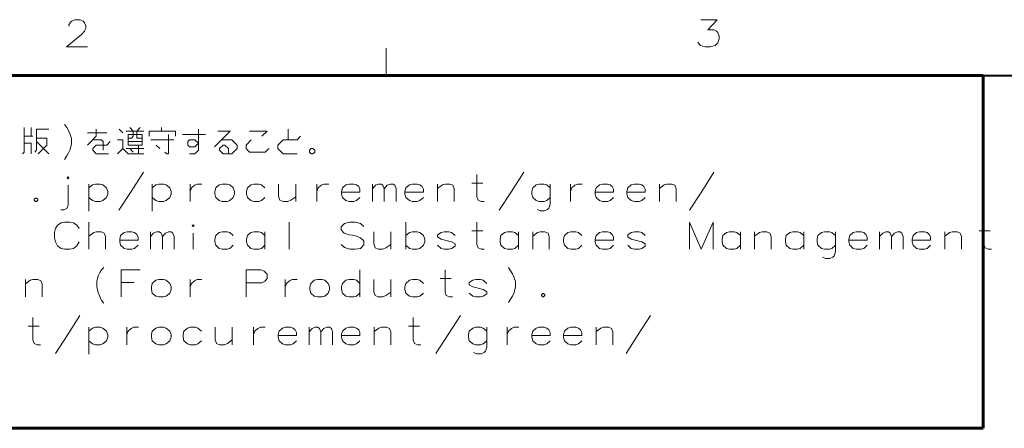
# Model space of a CAD drawing. Extents: x 4 to 590, y -29 to 418.
# Drawn here: x 91 to 164, y 380 to 411 of the extents above; entities that cross this region are included whole.
import ezdxf

# ---------------------------------------------------------------- set-up
doc = ezdxf.new("R2010")
doc.units = 0

msp = doc.modelspace()

# ---------------------------------------------------------------- linework, layer by layer
at = {"lineweight": 13, "ltscale": 0.05}
msp.add_line((118, 408.5), (118, 406.5), dxfattribs=at)
at = {"lineweight": 40}
msp.add_line((25, 406.5), (583, 406.5), dxfattribs=at)
at = {"lineweight": 60}
for p, q in [((25, 406.5), (162, 406.5)), ((162, 380.5), (162, 406.5)), ((162, 380.5), (25, 380.5))]:
    msp.add_line(p, q, dxfattribs=at)
at = {"lineweight": 13}
for points in [[(96.01313, 408.606934), (94.464745, 408.606934), (95.561516, 409.510162), (95.787323, 409.768219), (95.884094, 409.961761), (95.884094, 410.155334), (95.787323, 410.381134), (95.690552, 410.510162), (95.464745, 410.606934), (95.077644, 410.606934), (94.851837, 410.510162), (94.755066, 410.413391), (94.62603, 410.219849), (94.62603, 410.123077)], [(140.964737, 408.961761), (141.061523, 408.800476), (141.158295, 408.703705), (141.513123, 408.606934), (141.867966, 408.606934), (142.255066, 408.703705), (142.448608, 408.897247), (142.545395, 409.187592), (142.545395, 409.381134), (142.448608, 409.671448), (142.351837, 409.768219), (142.158295, 409.86499), (141.70668, 409.86499), (142.384094, 410.606934), (141.190552, 410.606934)], [(91.205734, 400.726379), (91.33477, 400.855408), (91.33477, 402.661865)], [(91.850899, 402.661865), (91.850899, 402.016693)], [(94.315414, 402.887665), (94.476707, 402.661865)], [(94.476707, 402.661865), (94.605736, 402.436066)], [(98.986389, 401.887665), (99.244453, 401.887665), (99.373489, 402.016693), (99.373489, 402.403809), (99.115425, 402.661865)], [(99.889618, 402.661865), (99.631554, 402.403809), (99.631554, 401.887665), (100.018646, 401.887665)], [(101.450912, 402.403809), (101.450912, 402.661865)], [(91.979927, 402.016693), (91.33477, 402.016693)], [(92.108963, 400.855408), (92.237991, 400.984436), (92.237991, 402.532837), (93.14122, 402.532837)], [(92.237991, 401.887665), (93.012184, 401.887665), (93.012184, 401.371552), (92.367027, 400.726379)], [(94.734772, 402.145721), (94.605736, 402.436066)], [(94.734772, 402.145721), (94.831543, 401.855408), (94.831543, 401.468323), (94.734772, 401.04895), (94.605736, 400.790894)], [(96.005745, 401.371552), (96.650902, 402.016693), (96.650902, 402.532837)], [(96.005745, 402.27478), (97.425095, 402.27478)], [(98.599297, 402.27478), (98.341232, 402.532837)], [(98.857361, 402.403809), (100.147682, 402.403809)], [(102.48317, 402.016693), (102.48317, 402.403809), (100.547684, 402.403809), (100.547684, 402.016693)], [(101.708977, 400.855408), (101.838005, 400.726379), (101.967041, 400.726379), (101.967041, 402.145721)], [(104.689621, 402.145721), (103.012207, 402.145721)], [(103.528336, 400.726379), (103.915428, 400.726379), (104.173492, 400.984436), (104.173492, 402.532837)], [(105.347694, 401.242523), (106.50898, 402.403809), (105.605759, 402.403809)], [(108.844467, 402.016693), (109.231567, 402.403809), (107.941246, 402.403809)], [(111.696083, 402.016693), (111.438019, 401.758636), (110.405762, 401.758636), (110.018669, 401.371552), (110.018669, 401.113464), (110.405762, 400.726379), (111.438019, 400.726379)], [(110.792862, 401.758636), (110.792862, 402.532837)], [(91.33477, 401.50058), (91.850899, 401.50058), (91.850899, 400.726379)], [(93.14122, 400.726379), (92.237991, 401.629608)], [(97.16703, 400.984436), (97.16703, 401.629608), (97.038002, 401.758636), (96.392838, 401.758636)], [(97.683159, 401.629608), (97.425095, 401.371552), (96.650902, 401.371552), (96.392838, 401.113464), (96.392838, 400.984436), (96.650902, 400.726379), (97.554131, 400.726379)], [(100.147682, 400.726379), (98.986389, 400.726379), (98.599297, 401.113464), (98.599297, 401.758636), (98.212196, 401.758636)], [(100.018646, 401.629608), (98.986389, 401.629608)], [(99.760582, 401.371552), (99.760582, 400.726379)], [(100.67672, 401.758636), (102.354134, 401.758636)], [(101.063812, 401.371552), (101.321877, 401.113464)], [(105.863823, 401.758636), (106.638016, 401.758636), (107.025108, 401.371552), (107.025108, 401.113464), (106.638016, 400.726379), (105.992851, 400.726379), (105.734787, 400.984436), (105.734787, 401.113464), (105.992851, 401.371552), (106.121887, 401.371552), (106.379951, 401.113464), (106.379951, 400.726379)], [(108.070274, 401.758636), (107.683182, 401.371552), (107.683182, 401.113464), (107.941246, 400.855408), (109.102531, 400.855408), (109.360596, 401.113464)], [(94.315414, 400.307037), (94.476707, 400.565094), (94.605736, 400.790894)], [(98.212196, 400.726379), (98.599297, 401.113464)], [(98.857361, 401.113464), (100.147682, 401.113464)], [(99.373489, 400.855408), (99.115425, 401.113464)], [(98.308975, 396.565063), (99.212196, 397.952179), (100.115425, 399.371521)], [(125.225136, 397.210236), (124.999336, 397.210236), (124.773529, 397.307007), (124.67675, 397.565063), (124.67675, 399.210236)], [(126.334824, 396.565063), (127.238045, 397.952179), (128.141266, 399.371521)], [(140.347748, 396.565063), (141.250977, 397.952179), (142.154205, 399.371521)], [(94.573479, 396.952179), (94.573479, 398.403778)], [(97.392838, 398.210236), (97.134773, 398.436035), (96.941223, 398.500549), (96.586388, 398.500549), (96.36058, 398.436035), (96.102516, 398.210236)], [(96.102516, 398.500549), (96.102516, 396.500549)], [(102.063812, 398.210236), (101.805748, 398.436035), (101.612198, 398.500549), (101.257362, 398.500549), (101.031555, 398.436035), (100.773491, 398.210236)], [(100.773491, 398.500549), (100.773491, 396.500549)], [(103.560593, 398.500549), (103.560593, 397.210236)], [(103.560593, 397.952179), (103.657364, 398.210236), (103.883171, 398.403778), (104.076721, 398.500549), (104.431557, 398.500549)], [(109.070274, 398.210236), (108.81221, 398.436035), (108.61866, 398.500549), (108.263824, 398.500549), (108.038017, 398.436035), (107.779953, 398.210236), (107.715439, 397.952179)], [(110.083183, 398.500549), (110.083183, 397.597321), (110.179955, 397.307007), (110.405762, 397.210236), (110.760605, 397.210236), (110.986412, 397.307007), (111.341248, 397.565063)], [(111.341248, 397.210236), (111.341248, 398.500549)], [(112.902542, 398.500549), (112.902542, 397.210236)], [(112.902542, 397.952179), (112.999313, 398.210236), (113.225121, 398.403778), (113.418671, 398.500549), (113.773506, 398.500549)], [(115.818672, 398.436035), (115.625122, 398.500549), (115.270287, 398.500549), (115.044479, 398.436035), (114.786415, 398.210236), (114.721901, 397.952179)], [(115.818672, 398.436035), (115.979965, 398.307007)], [(116.076736, 397.887665), (116.076736, 398.113464), (115.979965, 398.307007)], [(116.992874, 397.210236), (116.992874, 398.500549)], [(116.992874, 398.145721), (117.218674, 398.403778), (117.444481, 398.500549), (117.638031, 398.500549), (117.767067, 398.403778), (117.863838, 398.145721), (118.089645, 398.403778), (118.315453, 398.500549), (118.509003, 398.500549), (118.638031, 398.403778), (118.734802, 398.145721)], [(120.489647, 398.436035), (120.296097, 398.500549), (119.941261, 398.500549), (119.715454, 398.436035), (119.45739, 398.210236), (119.392876, 397.952179)], [(120.489647, 398.436035), (120.65094, 398.307007)], [(120.747711, 397.887665), (120.747711, 398.113464), (120.65094, 398.307007)], [(123.018684, 397.210236), (123.018684, 398.145721), (122.921913, 398.403778), (122.696106, 398.500549), (122.341263, 398.500549), (122.147713, 398.436035), (121.792877, 398.177979)], [(121.792877, 397.210236), (121.792877, 398.500549)], [(124.321915, 398.565063), (125.128365, 398.565063)], [(130.089661, 398.210236), (129.831604, 398.436035), (129.638046, 398.500549), (129.283203, 398.500549), (129.057404, 398.436035), (128.799347, 398.210236), (128.734833, 397.952179)], [(130.089661, 398.500549), (130.089661, 397.016693), (129.992889, 396.726379), (129.896118, 396.629578), (129.670319, 396.532806), (129.347717, 396.532806), (129.121918, 396.629578)], [(131.586441, 398.500549), (131.586441, 397.210236)], [(131.586441, 397.952179), (131.683212, 398.210236), (131.909027, 398.403778), (132.10257, 398.500549), (132.457397, 398.500549)], [(134.502563, 398.436035), (134.309021, 398.500549), (133.954193, 398.500549), (133.728378, 398.436035), (133.470306, 398.210236), (133.405792, 397.952179)], [(134.502563, 398.436035), (134.663864, 398.307007)], [(134.760635, 397.887665), (134.760635, 398.113464), (134.663864, 398.307007)], [(136.838058, 398.436035), (136.644501, 398.500549), (136.289673, 398.500549), (136.063873, 398.436035), (135.805801, 398.210236), (135.741287, 397.952179)], [(136.838058, 398.436035), (136.999359, 398.307007)], [(137.09613, 397.887665), (137.09613, 398.113464), (136.999359, 398.307007)], [(139.367096, 397.210236), (139.367096, 398.145721), (139.270325, 398.403778), (139.044525, 398.500549), (138.689667, 398.500549), (138.496124, 398.436035), (138.141296, 398.177979)], [(138.141296, 397.210236), (138.141296, 398.500549)], [(97.392838, 397.500549), (97.489616, 397.758636), (97.489616, 397.952179), (97.392838, 398.210236)], [(102.063812, 397.500549), (102.160591, 397.758636), (102.160591, 397.952179), (102.063812, 398.210236)], [(107.715439, 397.952179), (107.715439, 397.758636)], [(107.779953, 397.500549), (107.715439, 397.758636)], [(114.721901, 397.952179), (114.721901, 397.758636)], [(116.076736, 397.887665), (114.721901, 397.887665)], [(114.786415, 397.500549), (114.721901, 397.758636)], [(117.863838, 398.145721), (117.863838, 397.210236)], [(118.734802, 398.145721), (118.734802, 397.210236)], [(119.392876, 397.952179), (119.392876, 397.758636)], [(120.747711, 397.887665), (119.392876, 397.887665)], [(119.45739, 397.500549), (119.392876, 397.758636)], [(128.734833, 397.952179), (128.734833, 397.758636)], [(128.799347, 397.500549), (128.734833, 397.758636)], [(133.405792, 397.952179), (133.405792, 397.758636)], [(134.760635, 397.887665), (133.405792, 397.887665)], [(133.470306, 397.500549), (133.405792, 397.758636)], [(135.741287, 397.952179), (135.741287, 397.758636)], [(137.09613, 397.887665), (135.741287, 397.887665)], [(135.805801, 397.500549), (135.741287, 397.758636)], [(92.173477, 397.468292), (92.076706, 397.371521)], [(92.076706, 397.371521), (92.076706, 397.307007)], [(92.076706, 397.307007), (92.173477, 397.210236)], [(92.173477, 397.468292), (92.237991, 397.468292)], [(92.173477, 397.210236), (92.237991, 397.210236)], [(92.33477, 397.371521), (92.237991, 397.468292)], [(92.237991, 397.210236), (92.33477, 397.307007)], [(92.33477, 397.371521), (92.33477, 397.307007)], [(94.573479, 396.952179), (94.476707, 396.694092), (94.2509, 396.597321), (94.025093, 396.597321)], [(96.586388, 397.210236), (96.36058, 397.27475), (96.102516, 397.500549)], [(96.586388, 397.210236), (96.941223, 397.210236)], [(96.941223, 397.210236), (97.134773, 397.27475), (97.392838, 397.500549)], [(101.257362, 397.210236), (101.031555, 397.27475), (100.773491, 397.500549)], [(101.257362, 397.210236), (101.612198, 397.210236)], [(101.612198, 397.210236), (101.805748, 397.27475), (102.063812, 397.500549)], [(108.263824, 397.210236), (108.038017, 397.27475), (107.779953, 397.500549)], [(108.263824, 397.210236), (108.61866, 397.210236)], [(108.61866, 397.210236), (108.81221, 397.27475), (109.070274, 397.500549)], [(115.270287, 397.210236), (115.044479, 397.27475), (114.786415, 397.500549)], [(115.270287, 397.210236), (115.625122, 397.210236)], [(115.625122, 397.210236), (115.818672, 397.27475), (116.076736, 397.500549)], [(119.941261, 397.210236), (119.715454, 397.27475), (119.45739, 397.500549)], [(119.941261, 397.210236), (120.296097, 397.210236)], [(120.296097, 397.210236), (120.489647, 397.27475), (120.747711, 397.500549)], [(129.283203, 397.210236), (129.057404, 397.27475), (128.799347, 397.500549)], [(129.283203, 397.210236), (129.638046, 397.210236)], [(129.638046, 397.210236), (129.831604, 397.27475), (130.089661, 397.500549)], [(133.954193, 397.210236), (133.728378, 397.27475), (133.470306, 397.500549)], [(133.954193, 397.210236), (134.309021, 397.210236)], [(134.309021, 397.210236), (134.502563, 397.27475), (134.760635, 397.500549)], [(136.289673, 397.210236), (136.063873, 397.27475), (135.805801, 397.500549)], [(136.289673, 397.210236), (136.644501, 397.210236)], [(136.644501, 397.210236), (136.838058, 397.27475), (137.09613, 397.500549)], [(93.638, 395.210266), (93.799286, 395.468323)], [(93.799286, 395.468323), (94.05735, 395.629608)], [(94.315414, 395.694122), (94.05735, 395.629608)], [(94.315414, 395.694122), (94.702515, 395.694122)], [(94.702515, 395.694122), (94.960579, 395.629608), (95.218643, 395.468323), (95.379929, 395.210266)], [(96.102516, 393.694122), (96.102516, 395.694122)], [(110.857376, 395.694122), (110.857376, 393.694122)], [(116.367058, 395.371552), (116.108994, 395.597351), (115.721901, 395.694122), (115.334801, 395.694122), (114.947708, 395.597351), (114.689644, 395.339294), (114.689644, 395.113464), (114.915451, 394.887665)], [(119.45739, 395.694122), (119.45739, 393.694122)], [(125.225136, 393.694122), (124.999336, 393.694122), (124.773529, 393.790894), (124.67675, 394.04895), (124.67675, 395.694122)], [(142.089676, 395.694122), (141.218719, 393.694122), (140.347748, 395.694122), (140.347748, 393.694122)], [(142.089676, 395.694122), (142.089676, 393.694122)], [(162.592926, 393.694122), (162.367096, 393.694122), (162.141296, 393.790894), (162.044525, 394.04895), (162.044525, 395.694122)], [(93.638, 395.210266), (93.573479, 394.919922)], [(93.573479, 394.532837), (93.573479, 394.919922)], [(97.328323, 393.694122), (97.328323, 394.629608), (97.231552, 394.887665), (97.005745, 394.984436), (96.650902, 394.984436), (96.457352, 394.919922), (96.102516, 394.661865)], [(99.470261, 394.919922), (99.276711, 394.984436), (98.921875, 394.984436), (98.696068, 394.919922), (98.438004, 394.694122), (98.373489, 394.436066)], [(99.470261, 394.919922), (99.631554, 394.790894)], [(99.728325, 394.371552), (99.728325, 394.597351), (99.631554, 394.790894)], [(100.644463, 393.694122), (100.644463, 394.984436)], [(100.644463, 394.629608), (100.870262, 394.887665), (101.096069, 394.984436), (101.289619, 394.984436), (101.418655, 394.887665), (101.515427, 394.629608), (101.741234, 394.887665), (101.967041, 394.984436), (102.160591, 394.984436), (102.289619, 394.887665), (102.386391, 394.629608)], [(101.515427, 394.629608), (101.515427, 393.694122)], [(102.386391, 394.629608), (102.386391, 393.694122)], [(103.7864, 393.694122), (103.7864, 394.887665)], [(106.734787, 394.694122), (106.476723, 394.919922), (106.283173, 394.984436), (105.928337, 394.984436), (105.70253, 394.919922), (105.444466, 394.694122), (105.379951, 394.436066)], [(109.070274, 394.694122), (108.81221, 394.919922), (108.61866, 394.984436), (108.263824, 394.984436), (108.038017, 394.919922), (107.779953, 394.694122), (107.715439, 394.436066)], [(109.070274, 393.694122), (109.070274, 394.984436)], [(114.915451, 394.887665), (115.270287, 394.758636)], [(115.270287, 394.758636), (115.528351, 394.726379)], [(115.528351, 394.726379), (115.818672, 394.661865)], [(115.818672, 394.661865), (116.108994, 394.532837), (116.367058, 394.307037)], [(117.089645, 394.984436), (117.089645, 394.081207), (117.186417, 393.790894), (117.412224, 393.694122), (117.767067, 393.694122), (117.992874, 393.790894), (118.34771, 394.04895)], [(118.34771, 393.694122), (118.34771, 394.984436)], [(120.747711, 394.694122), (120.489647, 394.919922), (120.296097, 394.984436), (119.941261, 394.984436), (119.715454, 394.919922), (119.45739, 394.694122)], [(120.747711, 393.984436), (120.84449, 394.242523), (120.84449, 394.436066), (120.747711, 394.694122)], [(123.083199, 394.694122), (122.825134, 394.919922), (122.631584, 394.984436), (122.276749, 394.984436), (122.050941, 394.919922), (121.792877, 394.758636)], [(121.792877, 394.758636), (121.792877, 394.597351)], [(124.321915, 395.04895), (125.128365, 395.04895)], [(127.754173, 394.694122), (127.496109, 394.919922), (127.302559, 394.984436), (126.947723, 394.984436), (126.721916, 394.919922), (126.463852, 394.694122), (126.399338, 394.436066)], [(127.754173, 393.694122), (127.754173, 394.984436)], [(130.025146, 393.694122), (130.025146, 394.629608), (129.928375, 394.887665), (129.702576, 394.984436), (129.347717, 394.984436), (129.154175, 394.919922), (128.799347, 394.661865)], [(128.799347, 393.694122), (128.799347, 394.984436)], [(132.42514, 394.694122), (132.167084, 394.919922), (131.973541, 394.984436), (131.618698, 394.984436), (131.392883, 394.919922), (131.134827, 394.694122), (131.070313, 394.436066)], [(134.502563, 394.919922), (134.309021, 394.984436), (133.954193, 394.984436), (133.728378, 394.919922), (133.470306, 394.694122), (133.405792, 394.436066)], [(134.502563, 394.919922), (134.663864, 394.790894)], [(134.760635, 394.371552), (134.760635, 394.597351), (134.663864, 394.790894)], [(137.09613, 394.694122), (136.838058, 394.919922), (136.644501, 394.984436), (136.289673, 394.984436), (136.063873, 394.919922), (135.805801, 394.758636)], [(135.805801, 394.758636), (135.805801, 394.597351)], [(144.102585, 394.694122), (143.844513, 394.919922), (143.65097, 394.984436), (143.296143, 394.984436), (143.070328, 394.919922), (142.812256, 394.694122), (142.747742, 394.436066)], [(144.102585, 393.694122), (144.102585, 394.984436)], [(146.373566, 393.694122), (146.373566, 394.629608), (146.276794, 394.887665), (146.05098, 394.984436), (145.696136, 394.984436), (145.502594, 394.919922), (145.147751, 394.661865)], [(145.147751, 393.694122), (145.147751, 394.984436)], [(148.77356, 394.694122), (148.515503, 394.919922), (148.321945, 394.984436), (147.967102, 394.984436), (147.741302, 394.919922), (147.483246, 394.694122), (147.418732, 394.436066)], [(148.77356, 393.694122), (148.77356, 394.984436)], [(151.109039, 394.694122), (150.850983, 394.919922), (150.65744, 394.984436), (150.302597, 394.984436), (150.076782, 394.919922), (149.818726, 394.694122), (149.754211, 394.436066)], [(151.109039, 394.984436), (151.109039, 393.50058), (151.012268, 393.210266), (150.915497, 393.113464), (150.689697, 393.016693), (150.367111, 393.016693), (150.141296, 393.113464)], [(153.186462, 394.919922), (152.99292, 394.984436), (152.638092, 394.984436), (152.412277, 394.919922), (152.154205, 394.694122), (152.089691, 394.436066)], [(153.186462, 394.919922), (153.347763, 394.790894)], [(153.444534, 394.371552), (153.444534, 394.597351), (153.347763, 394.790894)], [(154.360657, 393.694122), (154.360657, 394.984436)], [(154.360657, 394.629608), (154.586487, 394.887665), (154.812286, 394.984436), (155.005829, 394.984436), (155.134857, 394.887665), (155.231628, 394.629608), (155.457428, 394.887665), (155.683258, 394.984436), (155.876801, 394.984436), (156.005829, 394.887665), (156.1026, 394.629608)], [(155.231628, 394.629608), (155.231628, 393.694122)], [(156.1026, 394.629608), (156.1026, 393.694122)], [(157.857452, 394.919922), (157.663879, 394.984436), (157.309052, 394.984436), (157.083252, 394.919922), (156.825195, 394.694122), (156.760651, 394.436066)], [(157.857452, 394.919922), (158.018738, 394.790894)], [(158.115509, 394.371552), (158.115509, 394.597351), (158.018738, 394.790894)], [(160.386475, 393.694122), (160.386475, 394.629608), (160.289703, 394.887665), (160.063873, 394.984436), (159.709045, 394.984436), (159.515503, 394.919922), (159.160675, 394.661865)], [(159.160675, 393.694122), (159.160675, 394.984436)], [(161.689697, 395.04895), (162.496155, 395.04895)], [(93.573479, 394.532837), (93.638, 394.242523)], [(93.638, 394.242523), (93.799286, 393.952179)], [(93.799286, 393.952179), (94.05735, 393.758636)], [(94.702515, 393.694122), (94.960579, 393.758636), (95.218643, 393.952179), (95.379929, 394.242523)], [(98.373489, 394.436066), (98.373489, 394.242523)], [(99.728325, 394.371552), (98.373489, 394.371552)], [(98.438004, 393.984436), (98.373489, 394.242523)], [(98.921875, 393.694122), (98.696068, 393.758636), (98.438004, 393.984436)], [(99.276711, 393.694122), (99.470261, 393.758636), (99.728325, 393.984436)], [(105.379951, 394.436066), (105.379951, 394.242523)], [(105.444466, 393.984436), (105.379951, 394.242523)], [(105.928337, 393.694122), (105.70253, 393.758636), (105.444466, 393.984436)], [(106.283173, 393.694122), (106.476723, 393.758636), (106.734787, 393.984436)], [(107.715439, 394.436066), (107.715439, 394.242523)], [(107.779953, 393.984436), (107.715439, 394.242523)], [(108.263824, 393.694122), (108.038017, 393.758636), (107.779953, 393.984436)], [(108.61866, 393.694122), (108.81221, 393.758636), (109.070274, 393.984436)], [(116.108994, 393.758636), (115.721901, 393.694122), (115.334801, 393.694122), (114.947708, 393.823151), (114.689644, 394.04895)], [(116.367058, 394.016693), (116.108994, 393.758636)], [(116.367058, 394.307037), (116.367058, 394.016693)], [(119.941261, 393.694122), (119.715454, 393.758636), (119.45739, 393.984436)], [(120.296097, 393.694122), (120.489647, 393.758636), (120.747711, 393.984436)], [(121.792877, 394.597351), (122.050941, 394.436066)], [(122.276749, 393.694122), (122.050941, 393.758636), (121.792877, 393.984436)], [(123.083199, 394.081207), (122.825134, 394.242523), (122.438042, 394.339294), (122.050941, 394.436066)], [(122.631584, 393.694122), (122.825134, 393.758636), (123.083199, 393.919922)], [(123.083199, 394.081207), (123.083199, 393.919922)], [(126.399338, 394.436066), (126.399338, 394.242523)], [(126.463852, 393.984436), (126.399338, 394.242523)], [(126.947723, 393.694122), (126.721916, 393.758636), (126.463852, 393.984436)], [(127.302559, 393.694122), (127.496109, 393.758636), (127.754173, 393.984436)], [(131.070313, 394.436066), (131.070313, 394.242523)], [(131.134827, 393.984436), (131.070313, 394.242523)], [(131.618698, 393.694122), (131.392883, 393.758636), (131.134827, 393.984436)], [(131.973541, 393.694122), (132.167084, 393.758636), (132.42514, 393.984436)], [(133.405792, 394.436066), (133.405792, 394.242523)], [(134.760635, 394.371552), (133.405792, 394.371552)], [(133.470306, 393.984436), (133.405792, 394.242523)], [(133.954193, 393.694122), (133.728378, 393.758636), (133.470306, 393.984436)], [(134.309021, 393.694122), (134.502563, 393.758636), (134.760635, 393.984436)], [(135.805801, 394.597351), (136.063873, 394.436066)], [(136.289673, 393.694122), (136.063873, 393.758636), (135.805801, 393.984436)], [(137.09613, 394.081207), (136.838058, 394.242523), (136.450958, 394.339294), (136.063873, 394.436066)], [(136.644501, 393.694122), (136.838058, 393.758636), (137.09613, 393.919922)], [(137.09613, 394.081207), (137.09613, 393.919922)], [(142.747742, 394.436066), (142.747742, 394.242523)], [(142.812256, 393.984436), (142.747742, 394.242523)], [(143.296143, 393.694122), (143.070328, 393.758636), (142.812256, 393.984436)], [(143.65097, 393.694122), (143.844513, 393.758636), (144.102585, 393.984436)], [(147.418732, 394.436066), (147.418732, 394.242523)], [(147.483246, 393.984436), (147.418732, 394.242523)], [(147.967102, 393.694122), (147.741302, 393.758636), (147.483246, 393.984436)], [(148.321945, 393.694122), (148.515503, 393.758636), (148.77356, 393.984436)], [(149.754211, 394.436066), (149.754211, 394.242523)], [(149.818726, 393.984436), (149.754211, 394.242523)], [(150.302597, 393.694122), (150.076782, 393.758636), (149.818726, 393.984436)], [(150.65744, 393.694122), (150.850983, 393.758636), (151.109039, 393.984436)], [(152.089691, 394.436066), (152.089691, 394.242523)], [(153.444534, 394.371552), (152.089691, 394.371552)], [(152.154205, 393.984436), (152.089691, 394.242523)], [(152.638092, 393.694122), (152.412277, 393.758636), (152.154205, 393.984436)], [(152.99292, 393.694122), (153.186462, 393.758636), (153.444534, 393.984436)], [(156.760651, 394.436066), (156.760651, 394.242523)], [(158.115509, 394.371552), (156.760651, 394.371552)], [(156.825195, 393.984436), (156.760651, 394.242523)], [(157.309052, 393.694122), (157.083252, 393.758636), (156.825195, 393.984436)], [(157.663879, 393.694122), (157.857452, 393.758636), (158.115509, 393.984436)], [(94.05735, 393.758636), (94.315414, 393.694122)], [(94.702515, 393.694122), (94.315414, 393.694122)], [(98.921875, 393.694122), (99.276711, 393.694122)], [(105.928337, 393.694122), (106.283173, 393.694122)], [(108.263824, 393.694122), (108.61866, 393.694122)], [(119.941261, 393.694122), (120.296097, 393.694122)], [(122.276749, 393.694122), (122.631584, 393.694122)], [(126.947723, 393.694122), (127.302559, 393.694122)], [(131.618698, 393.694122), (131.973541, 393.694122)], [(133.954193, 393.694122), (134.309021, 393.694122)], [(136.289673, 393.694122), (136.644501, 393.694122)], [(143.296143, 393.694122), (143.65097, 393.694122)], [(147.967102, 393.694122), (148.321945, 393.694122)], [(150.302597, 393.694122), (150.65744, 393.694122)], [(152.638092, 393.694122), (152.99292, 393.694122)], [(157.309052, 393.694122), (157.663879, 393.694122)], [(96.683159, 391.307007), (96.779938, 391.726379), (96.908966, 391.984436), (97.038002, 392.177979), (97.199287, 392.339264)], [(98.470261, 392.177979), (99.889618, 392.177979)], [(98.470261, 392.177979), (98.470261, 390.177979)], [(108.779953, 392.177979), (107.683182, 392.177979)], [(107.683182, 392.177979), (107.683182, 390.177979)], [(108.779953, 392.177979), (109.00576, 392.081207), (109.231567, 391.855408), (109.231567, 391.532806), (109.070274, 391.339264), (108.844467, 391.210236)], [(116.076736, 390.177979), (116.076736, 392.177979)], [(122.889648, 390.177979), (122.663849, 390.177979), (122.438042, 390.27475), (122.341263, 390.532806), (122.341263, 392.177979)], [(127.012238, 392.339264), (127.173531, 392.113464)], [(127.173531, 392.113464), (127.302559, 391.887665)], [(127.431595, 391.597321), (127.302559, 391.887665)], [(92.657349, 390.177979), (92.657349, 391.113464), (92.560577, 391.371521), (92.33477, 391.468292), (91.979927, 391.468292), (91.786377, 391.403778), (91.431541, 391.145721)], [(91.431541, 390.177979), (91.431541, 391.468292)], [(96.683159, 391.307007), (96.683159, 390.919922)], [(99.438004, 391.242493), (98.470261, 391.242493)], [(103.560593, 391.468292), (103.560593, 390.177979)], [(103.560593, 390.919922), (103.657364, 391.177979), (103.883171, 391.371521), (104.076721, 391.468292), (104.431557, 391.468292)], [(107.683182, 391.210236), (108.844467, 391.210236)], [(110.567055, 391.468292), (110.567055, 390.177979)], [(110.567055, 390.919922), (110.663826, 391.177979), (110.889633, 391.371521), (111.083183, 391.468292), (111.438019, 391.468292)], [(116.076736, 391.177979), (115.818672, 391.403778), (115.625122, 391.468292), (115.270287, 391.468292), (115.044479, 391.403778), (114.786415, 391.177979), (114.721901, 390.919922)], [(117.089645, 391.468292), (117.089645, 390.565063), (117.186417, 390.27475), (117.412224, 390.177979), (117.767067, 390.177979), (117.992874, 390.27475), (118.34771, 390.532806)], [(118.34771, 390.177979), (118.34771, 391.468292)], [(120.747711, 391.177979), (120.489647, 391.403778), (120.296097, 391.468292), (119.941261, 391.468292), (119.715454, 391.403778), (119.45739, 391.177979), (119.392876, 390.919922)], [(121.986427, 391.532806), (122.792877, 391.532806)], [(125.418686, 391.177979), (125.160622, 391.403778), (124.967072, 391.468292), (124.612236, 391.468292), (124.386429, 391.403778), (124.128365, 391.242493)], [(124.128365, 391.242493), (124.128365, 391.081207)], [(124.128365, 391.081207), (124.386429, 390.919922)], [(127.431595, 391.597321), (127.528366, 391.307007), (127.528366, 390.919922), (127.431595, 390.500549), (127.302559, 390.242493)], [(96.683159, 390.919922), (96.779938, 390.500549), (96.908966, 390.210236)], [(114.721901, 390.919922), (114.721901, 390.726379)], [(114.786415, 390.468292), (114.721901, 390.726379)], [(115.270287, 390.177979), (115.044479, 390.242493), (114.786415, 390.468292)], [(115.625122, 390.177979), (115.818672, 390.242493), (116.076736, 390.468292)], [(119.392876, 390.919922), (119.392876, 390.726379)], [(119.45739, 390.468292), (119.392876, 390.726379)], [(119.941261, 390.177979), (119.715454, 390.242493), (119.45739, 390.468292)], [(120.296097, 390.177979), (120.489647, 390.242493), (120.747711, 390.468292)], [(124.612236, 390.177979), (124.386429, 390.242493), (124.128365, 390.468292)], [(125.418686, 390.565063), (125.160622, 390.726379), (124.773529, 390.823151), (124.386429, 390.919922)], [(124.967072, 390.177979), (125.160622, 390.242493), (125.418686, 390.403778)], [(125.418686, 390.565063), (125.418686, 390.403778)], [(129.541275, 390.436035), (129.444504, 390.339264)], [(129.444504, 390.339264), (129.444504, 390.27475)], [(129.444504, 390.27475), (129.541275, 390.177979)], [(129.541275, 390.436035), (129.605789, 390.436035)], [(129.702576, 390.339264), (129.605789, 390.436035)], [(129.605789, 390.177979), (129.702576, 390.27475)], [(129.702576, 390.339264), (129.702576, 390.27475)], [(96.908966, 390.210236), (97.038002, 389.919922)], [(97.038002, 389.919922), (97.199287, 389.726379)], [(115.270287, 390.177979), (115.625122, 390.177979)], [(119.941261, 390.177979), (120.296097, 390.177979)], [(124.612236, 390.177979), (124.967072, 390.177979)], [(127.012238, 389.758636), (127.173531, 390.016693), (127.302559, 390.242493)], [(129.541275, 390.177979), (129.605789, 390.177979)], [(93.638, 386.016693), (94.541222, 387.403809), (95.44445, 388.823151)], [(121.663849, 386.016693), (122.56707, 387.403809), (123.470299, 388.823151)], [(135.676773, 386.016693), (136.579987, 387.403809), (137.483215, 388.823151)], [(92.528313, 386.661865), (92.302513, 386.661865), (92.076706, 386.758636), (91.979927, 387.016693), (91.979927, 388.661865)], [(120.554161, 386.661865), (120.328362, 386.661865), (120.102554, 386.758636), (120.005775, 387.016693), (120.005775, 388.661865)], [(91.625092, 388.016693), (92.431541, 388.016693)], [(97.392838, 387.661865), (97.134773, 387.887665), (96.941223, 387.952179), (96.586388, 387.952179), (96.36058, 387.887665), (96.102516, 387.661865)], [(96.102516, 387.952179), (96.102516, 385.952179)], [(97.392838, 386.952179), (97.489616, 387.210266), (97.489616, 387.403809), (97.392838, 387.661865)], [(98.889618, 387.952179), (98.889618, 386.661865)], [(98.889618, 387.403809), (98.986389, 387.661865), (99.212196, 387.855408), (99.405746, 387.952179), (99.760582, 387.952179)], [(104.3993, 387.661865), (104.141235, 387.887665), (103.947685, 387.952179), (103.59285, 387.952179), (103.367043, 387.887665), (103.108978, 387.661865), (103.044464, 387.403809)], [(103.044464, 387.403809), (103.044464, 387.210266)], [(105.412209, 387.952179), (105.412209, 387.04895), (105.50898, 386.758636), (105.734787, 386.661865), (106.08963, 386.661865), (106.315437, 386.758636), (106.670273, 387.016693)], [(106.670273, 386.661865), (106.670273, 387.952179)], [(108.231567, 387.952179), (108.231567, 386.661865)], [(108.231567, 387.403809), (108.328339, 387.661865), (108.554146, 387.855408), (108.747696, 387.952179), (109.102531, 387.952179)], [(111.147697, 387.887665), (110.954147, 387.952179), (110.599312, 387.952179), (110.373505, 387.887665), (110.11544, 387.661865), (110.050926, 387.403809)], [(110.050926, 387.403809), (110.050926, 387.210266)], [(111.147697, 387.887665), (111.30899, 387.758636)], [(111.405762, 387.339294), (111.405762, 387.565094), (111.30899, 387.758636)], [(112.321899, 386.661865), (112.321899, 387.952179)], [(112.321899, 387.597351), (112.547699, 387.855408), (112.773506, 387.952179), (112.967056, 387.952179), (113.096092, 387.855408), (113.192863, 387.597351), (113.418671, 387.855408), (113.644478, 387.952179), (113.838028, 387.952179), (113.967056, 387.855408), (114.063828, 387.597351)], [(113.192863, 387.597351), (113.192863, 386.661865)], [(114.063828, 387.597351), (114.063828, 386.661865)], [(115.818672, 387.887665), (115.625122, 387.952179), (115.270287, 387.952179), (115.044479, 387.887665), (114.786415, 387.661865), (114.721901, 387.403809)], [(114.721901, 387.403809), (114.721901, 387.210266)], [(115.818672, 387.887665), (115.979965, 387.758636)], [(116.076736, 387.339294), (116.076736, 387.565094), (115.979965, 387.758636)], [(118.34771, 386.661865), (118.34771, 387.597351), (118.250938, 387.855408), (118.025131, 387.952179), (117.670288, 387.952179), (117.476738, 387.887665), (117.121902, 387.629608)], [(117.121902, 386.661865), (117.121902, 387.952179)], [(119.65094, 388.016693), (120.45739, 388.016693)], [(125.418686, 387.661865), (125.160622, 387.887665), (124.967072, 387.952179), (124.612236, 387.952179), (124.386429, 387.887665), (124.128365, 387.661865), (124.06385, 387.403809)], [(124.06385, 387.403809), (124.06385, 387.210266)], [(125.418686, 387.952179), (125.418686, 386.468323), (125.321915, 386.178009), (125.225136, 386.081207), (124.999336, 385.984436), (124.67675, 385.984436), (124.450943, 386.081207)], [(126.915466, 387.952179), (126.915466, 386.661865)], [(126.915466, 387.403809), (127.012238, 387.661865), (127.238045, 387.855408), (127.431595, 387.952179), (127.78643, 387.952179)], [(129.831604, 387.887665), (129.638046, 387.952179), (129.283203, 387.952179), (129.057404, 387.887665), (128.799347, 387.661865), (128.734833, 387.403809)], [(128.734833, 387.403809), (128.734833, 387.210266)], [(129.831604, 387.887665), (129.992889, 387.758636)], [(130.089661, 387.339294), (130.089661, 387.565094), (129.992889, 387.758636)], [(132.167084, 387.887665), (131.973541, 387.952179), (131.618698, 387.952179), (131.392883, 387.887665), (131.134827, 387.661865), (131.070313, 387.403809)], [(131.070313, 387.403809), (131.070313, 387.210266)], [(132.167084, 387.887665), (132.328369, 387.758636)], [(132.42514, 387.339294), (132.42514, 387.565094), (132.328369, 387.758636)], [(134.696121, 386.661865), (134.696121, 387.597351), (134.59935, 387.855408), (134.373535, 387.952179), (134.018707, 387.952179), (133.82515, 387.887665), (133.470306, 387.629608)], [(133.470306, 386.661865), (133.470306, 387.952179)], [(96.586388, 386.661865), (96.36058, 386.726379), (96.102516, 386.952179)], [(96.586388, 386.661865), (96.941223, 386.661865)], [(96.941223, 386.661865), (97.134773, 386.726379), (97.392838, 386.952179)], [(103.108978, 386.952179), (103.044464, 387.210266)], [(103.59285, 386.661865), (103.367043, 386.726379), (103.108978, 386.952179)], [(103.59285, 386.661865), (103.947685, 386.661865)], [(103.947685, 386.661865), (104.141235, 386.726379), (104.3993, 386.952179)], [(111.405762, 387.339294), (110.050926, 387.339294)], [(110.11544, 386.952179), (110.050926, 387.210266)], [(110.599312, 386.661865), (110.373505, 386.726379), (110.11544, 386.952179)], [(110.599312, 386.661865), (110.954147, 386.661865)], [(110.954147, 386.661865), (111.147697, 386.726379), (111.405762, 386.952179)], [(116.076736, 387.339294), (114.721901, 387.339294)], [(114.786415, 386.952179), (114.721901, 387.210266)], [(115.270287, 386.661865), (115.044479, 386.726379), (114.786415, 386.952179)], [(115.270287, 386.661865), (115.625122, 386.661865)], [(115.625122, 386.661865), (115.818672, 386.726379), (116.076736, 386.952179)], [(124.128365, 386.952179), (124.06385, 387.210266)], [(124.612236, 386.661865), (124.386429, 386.726379), (124.128365, 386.952179)], [(124.612236, 386.661865), (124.967072, 386.661865)], [(124.967072, 386.661865), (125.160622, 386.726379), (125.418686, 386.952179)], [(130.089661, 387.339294), (128.734833, 387.339294)], [(128.799347, 386.952179), (128.734833, 387.210266)], [(129.283203, 386.661865), (129.057404, 386.726379), (128.799347, 386.952179)], [(129.283203, 386.661865), (129.638046, 386.661865)], [(129.638046, 386.661865), (129.831604, 386.726379), (130.089661, 386.952179)], [(132.42514, 387.339294), (131.070313, 387.339294)], [(131.134827, 386.952179), (131.070313, 387.210266)], [(131.618698, 386.661865), (131.392883, 386.726379), (131.134827, 386.952179)], [(131.618698, 386.661865), (131.973541, 386.661865)], [(131.973541, 386.661865), (132.167084, 386.726379), (132.42514, 386.952179)]]:
    msp.add_lwpolyline(points, dxfattribs=at)
for points in [[(98.986389, 401.371552), (100.018646, 401.371552), (100.018646, 402.145721), (98.986389, 402.145721)], [(103.528336, 401.758636), (103.915428, 401.758636), (104.173492, 401.50058), (103.915428, 401.242523), (103.528336, 401.242523), (103.3993, 401.371552), (103.3993, 401.629608)], [(112.354156, 400.855408), (112.354156, 400.984436), (112.483185, 401.113464), (112.612221, 401.113464), (112.741249, 400.984436), (112.741249, 400.855408), (112.612221, 400.726379), (112.483185, 400.726379)], [(94.573479, 399.016693), (94.638, 398.952179), (94.573479, 398.887665), (94.508965, 398.952179)], [(105.928337, 398.500549), (105.70253, 398.436035), (105.444466, 398.210236), (105.379951, 397.952179), (105.379951, 397.758636), (105.444466, 397.500549), (105.70253, 397.27475), (105.928337, 397.210236), (106.283173, 397.210236), (106.476723, 397.27475), (106.734787, 397.500549), (106.831566, 397.758636), (106.831566, 397.952179), (106.734787, 398.210236), (106.476723, 398.436035), (106.283173, 398.500549)], [(103.7864, 395.50058), (103.850914, 395.436066), (103.7864, 395.371552), (103.721878, 395.436066)], [(101.257362, 391.468292), (101.031555, 391.403778), (100.773491, 391.177979), (100.708977, 390.919922), (100.708977, 390.726379), (100.773491, 390.468292), (101.031555, 390.242493), (101.257362, 390.177979), (101.612198, 390.177979), (101.805748, 390.242493), (102.063812, 390.468292), (102.160591, 390.726379), (102.160591, 390.919922), (102.063812, 391.177979), (101.805748, 391.403778), (101.612198, 391.468292)], [(112.934799, 391.468292), (112.708992, 391.403778), (112.450928, 391.177979), (112.386414, 390.919922), (112.386414, 390.726379), (112.450928, 390.468292), (112.708992, 390.242493), (112.934799, 390.177979), (113.289635, 390.177979), (113.483185, 390.242493), (113.741249, 390.468292), (113.838028, 390.726379), (113.838028, 390.919922), (113.741249, 391.177979), (113.483185, 391.403778), (113.289635, 391.468292)], [(101.257362, 387.952179), (101.031555, 387.887665), (100.773491, 387.661865), (100.708977, 387.403809), (100.708977, 387.210266), (100.773491, 386.952179), (101.031555, 386.726379), (101.257362, 386.661865), (101.612198, 386.661865), (101.805748, 386.726379), (102.063812, 386.952179), (102.160591, 387.210266), (102.160591, 387.403809), (102.063812, 387.661865), (101.805748, 387.887665), (101.612198, 387.952179)]]:
    msp.add_lwpolyline(points, close=True, dxfattribs=at)

doc.saveas('drawing.dxf')
